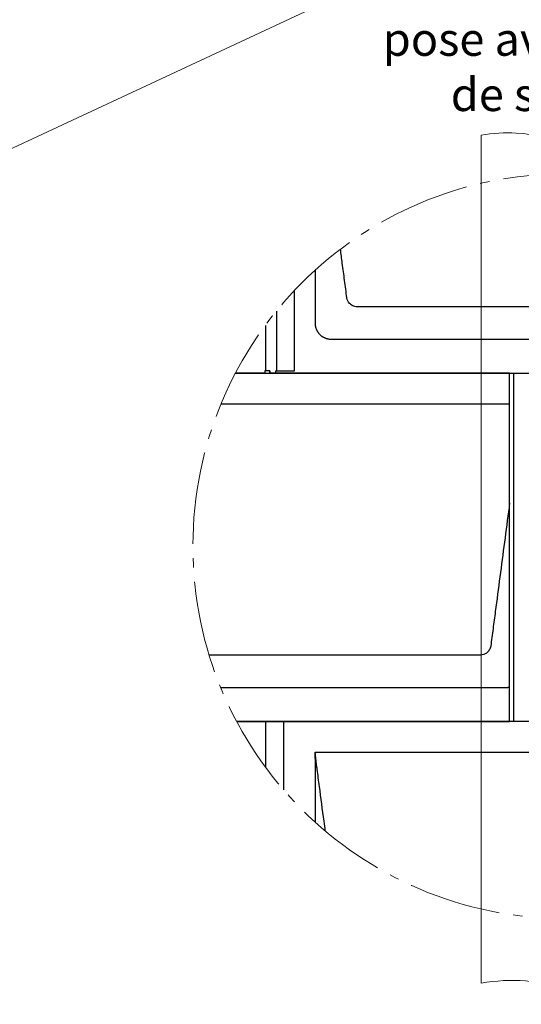
# Model space of a CAD drawing. Units: millimetres. Extents: x -19674 to 47920, y 0 to 4832.
# Drawn here: x 31139 to 31245, y 164 to 372 of the extents above; entities that cross this region are included whole.
import ezdxf

# ---------------------------------------------------------------- set-up
doc = ezdxf.new("R2010")
doc.units = ezdxf.units.MM
doc.linetypes.add('AM_DIN_G_W050', pattern=[13.75, 9.75, -1.5, 1, -1.5])
for name, color, linetype, lineweight, true_color in [('01_PREFA-Dachprodukt', 12, 'Continuous', 25, 0xe1000f), ('03_Kantteile', 11, 'Continuous', 25, 0xff7f7f), ('06_Holz', 252, 'Continuous', 15, 0x8296a0), ('08_Bemassung', 251, 'Continuous', 5, 0x505f69), ('99_Text_3_DE', 251, 'Continuous', 5, 0x505f69)]:
    doc.layers.add(name, color=color, linetype=linetype, lineweight=lineweight, true_color=true_color)
doc.styles.add('Arial', font='arial.ttf')

msp = doc.modelspace()

# ---------------------------------------------------------------- linework, layer by layer
at = {"layer": '01_PREFA-Dachprodukt'}
for p, q in [((31298.029, 311.645, -2.896), (31210.662, 311.645, -2.896)), ((31303.373, 304.744, -2.896), (31205.319, 304.744, -2.896)), ((31181.94, 291.159, -2.896), (31242.895, 291.159, -2.896)), ((31236.755, 238.115, -2.896), (31179.409, 238.115, -2.896)), ((31242.098, 231.215, -2.896), (31181.877, 231.215, -2.896)), ((31201.794, 217.63, -2.896), (31306.897, 217.63, -2.896))]:
    msp.add_line(p, q, dxfattribs=at)
at = {"layer": '01_PREFA-Dachprodukt', "elevation": -2.896}
for points in [[(31184.971, 297.636), (31193.522, 297.636), (31193.522, 298.109), (31197.409, 298.104), (31197.432, 315.091)], [(31193.61, 310.732), (31193.61, 298.109)], [(31191.28, 307.724), (31191.28, 298.109)], [(31192.243, 298.109), (31192.243, 297.636), (31313.742, 297.636), (31313.742, 298.109), (31317.628, 298.104), (31317.642, 308.085)], [(31242.895, 297.645), (31192.243, 297.645), (31192.243, 298.124), (31191.193, 298.124), (31191.193, 297.645), (31184.976, 297.645)], [(31317.714, 214.231), (31317.727, 224.115), (31253.518, 224.115), (31253.518, 224.595), (31252.467, 224.595), (31252.467, 224.115), (31195.178, 224.115)], [(31195.159, 209.641), (31195.178, 224.115), (31185.219, 224.115)], [(31185.223, 224.107), (31242.895, 224.107)], [(31191.28, 224.115), (31191.28, 214.495)]]:
    msp.add_lwpolyline(points, dxfattribs=at)
at = {"layer": '01_PREFA-Dachprodukt'}
for points, knots in [([(31208.508, 313.547, -2.896), (31208.347, 314.766, -2.896), (31208.026, 317.201, -2.896), (31207.574, 320.621, -2.896), (31207.283, 322.823, -2.896), (31207.153, 323.807, -2.896)], [-29.4841671, -29.4841671, -29.4841671, -29.4841671, -27.3781552, -25.2721432, -23.5710939, -23.5710939, -23.5710939, -23.5710939]), ([(31201.847, 308.218, -2.896), (31201.847, 308.312, -2.896), (31201.847, 308.407, -2.896), (31201.847, 308.666, -2.896), (31201.847, 308.829, -2.896), (31201.847, 309.513, -2.896), (31201.847, 310.032, -2.896), (31201.847, 312.261, -2.896), (31201.847, 313.97, -2.896), (31201.847, 316.924, -2.896), (31201.847, 318.168, -2.896), (31201.847, 319.413, -2.896)], [94.704117, 94.704117, 94.704117, 94.704117, 94.8667455, 94.8667455, 95.1473085, 95.1473085, 96.0380132, 96.0380132, 98.9680638, 98.9680638, 101.1018967, 101.1018967, 101.1018967, 101.1018967]), ([(31210.662, 311.645, -2.896), (31210.363, 311.655, -2.896), (31209.772, 311.792, -2.896), (31208.913, 312.41, -2.896), (31208.577, 313.105, -2.896), (31208.508, 313.547, -2.896)], [-31.2023256, -31.2023256, -31.2023256, -31.2023256, -30.7114231, -30.2205207, -29.4841671, -29.4841671, -29.4841671, -29.4841671]), ([(31205.319, 304.744, -2.896), (31205.27, 304.743, -2.896), (31205.218, 304.743, -2.896), (31205.11, 304.746, -2.896), (31205.055, 304.748, -2.896), (31204.939, 304.757, -2.896), (31204.88, 304.763, -2.896), (31204.758, 304.778, -2.896), (31204.696, 304.788, -2.896), (31204.579, 304.809, -2.896), (31204.526, 304.82, -2.896), (31204.418, 304.846, -2.896), (31204.364, 304.86, -2.896), (31204.254, 304.892, -2.896), (31204.198, 304.909, -2.896), (31204.087, 304.948, -2.896), (31204.031, 304.969, -2.896), (31203.924, 305.012, -2.896), (31203.873, 305.034, -2.896), (31203.771, 305.081, -2.896), (31203.72, 305.106, -2.896), (31203.619, 305.159, -2.896), (31203.568, 305.187, -2.896), (31203.469, 305.246, -2.896), (31203.419, 305.277, -2.896), (31203.324, 305.34, -2.896), (31203.277, 305.373, -2.896), (31203.186, 305.44, -2.896), (31203.141, 305.475, -2.896), (31203.053, 305.547, -2.896), (31203.009, 305.584, -2.896), (31202.925, 305.661, -2.896), (31202.883, 305.7, -2.896), (31202.802, 305.781, -2.896), (31202.763, 305.823, -2.896), (31202.686, 305.908, -2.896), (31202.649, 305.951, -2.896), (31202.577, 306.039, -2.896), (31202.542, 306.084, -2.896), (31202.475, 306.176, -2.896), (31202.443, 306.222, -2.896), (31202.379, 306.318, -2.896), (31202.348, 306.367, -2.896), (31202.289, 306.467, -2.896), (31202.261, 306.517, -2.896), (31202.208, 306.618, -2.896), (31202.183, 306.669, -2.896), (31202.136, 306.771, -2.896), (31202.114, 306.822, -2.896), (31202.071, 306.929, -2.896), (31202.05, 306.985, -2.896), (31202.012, 307.096, -2.896), (31201.994, 307.152, -2.896), (31201.963, 307.262, -2.896), (31201.949, 307.317, -2.896), (31201.923, 307.425, -2.896), (31201.912, 307.478, -2.896), (31201.891, 307.594, -2.896), (31201.881, 307.657, -2.896), (31201.866, 307.778, -2.896), (31201.86, 307.838, -2.896), (31201.851, 307.953, -2.896), (31201.848, 308.009, -2.896), (31201.846, 308.116, -2.896), (31201.846, 308.168, -2.896), (31201.847, 308.218, -2.896)], [91.49315, 91.49315, 91.49315, 91.49315, 91.6147135, 91.6147135, 91.7362769, 91.7362769, 91.8578404, 91.8578404, 91.9794038, 91.9794038, 92.0797311, 92.0797311, 92.1800584, 92.1800584, 92.2803857, 92.2803857, 92.380713, 92.380713, 92.4722527, 92.4722527, 92.5637923, 92.5637923, 92.6553319, 92.6553319, 92.7468715, 92.7468715, 92.8348857, 92.8348857, 92.9228998, 92.9228998, 93.010914, 93.010914, 93.0989281, 93.0989281, 93.1869217, 93.1869217, 93.2749153, 93.2749153, 93.362909, 93.362909, 93.4509026, 93.4509026, 93.5424495, 93.5424495, 93.6339963, 93.6339963, 93.7255432, 93.7255432, 93.8170901, 93.8170901, 93.917398, 93.917398, 94.0177058, 94.0177058, 94.1180136, 94.1180136, 94.2183215, 94.2183215, 94.3397704, 94.3397704, 94.4612192, 94.4612192, 94.5826681, 94.5826681, 94.704117, 94.704117, 94.704117, 94.704117]), ([(31242.895, 270.193, -2.896), (31242.853, 269.878, -2.896), (31242.168, 264.692, -2.896), (31241.161, 257.069, -2.896), (31240.035, 248.544, -2.896), (31239.391, 243.671, -2.896), (31239.07, 241.237, -2.896), (31238.909, 240.018, -2.896)], [-100.2165744, -100.2165744, -100.2165744, -100.2165744, -99.6725711, -91.2485234, -87.0364996, -84.9304876, -82.8244757, -82.8244757, -82.8244757, -82.8244757]), ([(31238.909, 240.018, -2.896), (31238.863, 239.723, -2.896), (31238.655, 239.155, -2.896), (31237.937, 238.38, -2.896), (31237.205, 238.13, -2.896), (31236.755, 238.115, -2.896)], [-82.8244757, -82.8244757, -82.8244757, -82.8244757, -82.3335733, -81.842671, -81.1063174, -81.1063174, -81.1063174, -81.1063174]), ([(31242.895, 231.293, -2.896), (31242.858, 231.285, -2.896), (31242.821, 231.277, -2.896), (31242.721, 231.259, -2.896), (31242.659, 231.249, -2.896), (31242.537, 231.234, -2.896), (31242.477, 231.228, -2.896), (31242.362, 231.219, -2.896), (31242.307, 231.216, -2.896), (31242.199, 231.214, -2.896), (31242.148, 231.214, -2.896), (31242.098, 231.215, -2.896)], [34.92931849, 34.92931849, 34.92931849, 34.92931849, 34.99878944, 34.99878944, 35.12029248, 35.12029248, 35.24179552, 35.24179552, 35.36329855, 35.36329855, 35.48480159, 35.48480159, 35.48480159, 35.48480159]), ([(31201.847, 202.806, -2.896), (31201.847, 203.029, -2.896), (31201.847, 203.253, -2.896), (31201.847, 203.525, -2.896), (31201.847, 203.572, -2.896), (31201.847, 203.668, -2.896), (31201.847, 203.715, -2.896), (31201.847, 203.858, -2.896), (31201.847, 203.953, -2.896), (31201.847, 204.238, -2.896), (31201.847, 204.428, -2.896), (31201.847, 204.994, -2.896), (31201.847, 205.37, -2.896), (31201.847, 206.12, -2.896), (31201.847, 206.492, -2.896), (31201.848, 206.911, -2.896), (31201.848, 206.958, -2.896), (31201.848, 207.05, -2.896), (31201.848, 207.096, -2.896), (31201.848, 207.235, -2.896), (31201.848, 207.327, -2.896), (31201.848, 207.603, -2.896), (31201.848, 207.786, -2.896), (31201.848, 208.333, -2.896), (31201.848, 208.696, -2.896), (31201.848, 209.417, -2.896), (31201.848, 209.775, -2.896), (31201.848, 210.221, -2.896), (31201.848, 210.31, -2.896), (31201.848, 210.443, -2.896), (31201.848, 210.487, -2.896), (31201.848, 210.553, -2.896), (31201.848, 210.575, -2.896), (31201.848, 210.608, -2.896), (31201.848, 210.619, -2.896), (31201.848, 210.641, -2.896), (31201.848, 210.652, -2.896), (31201.848, 210.847, -2.896), (31201.848, 211.03, -2.896), (31201.848, 211.403, -2.896), (31201.848, 211.594, -2.896), (31201.848, 211.977, -2.896), (31201.848, 212.17, -2.896), (31201.848, 212.687, -2.896), (31201.848, 213.011, -2.896), (31201.848, 213.487, -2.896), (31201.849, 213.638, -2.896), (31201.849, 213.862, -2.896), (31201.849, 213.934, -2.896), (31201.849, 214.041, -2.896), (31201.849, 214.076, -2.896), (31201.849, 214.119, -2.896), (31201.849, 214.128, -2.896), (31201.849, 214.145, -2.896), (31201.849, 214.154, -2.896), (31201.849, 214.179, -2.896), (31201.849, 214.196, -2.896), (31201.849, 214.346, -2.896), (31201.849, 214.478, -2.896), (31201.849, 214.735, -2.896), (31201.849, 214.86, -2.896), (31201.849, 214.993, -2.896), (31201.849, 215.001, -2.896), (31201.849, 215.016, -2.896), (31201.849, 215.023, -2.896), (31201.849, 215.046, -2.896), (31201.849, 215.061, -2.896), (31201.849, 215.105, -2.896), (31201.849, 215.134, -2.896), (31201.85, 215.219, -2.896), (31201.85, 215.275, -2.896), (31201.85, 215.358, -2.896), (31201.85, 215.385, -2.896), (31201.85, 215.438, -2.896), (31201.85, 215.464, -2.896), (31201.85, 215.54, -2.896), (31201.85, 215.591, -2.896), (31201.85, 215.692, -2.896), (31201.85, 215.743, -2.896), (31201.849, 215.848, -2.896), (31201.848, 215.902, -2.896), (31201.847, 215.985, -2.896), (31201.847, 216.014, -2.896), (31201.845, 216.075, -2.896), (31201.845, 216.106, -2.896), (31201.843, 216.172, -2.896), (31201.842, 216.206, -2.896), (31201.84, 216.257, -2.896), (31201.84, 216.275, -2.896), (31201.839, 216.302, -2.896), (31201.838, 216.312, -2.896), (31201.838, 216.325, -2.896), (31201.838, 216.33, -2.896), (31201.837, 216.34, -2.896), (31201.837, 216.344, -2.896), (31201.836, 216.383, -2.896), (31201.834, 216.418, -2.896), (31201.831, 216.482, -2.896), (31201.83, 216.512, -2.896), (31201.826, 216.595, -2.896), (31201.824, 216.648, -2.896), (31201.821, 216.713, -2.896), (31201.821, 216.725, -2.896), (31201.82, 216.743, -2.896), (31201.819, 216.748, -2.896), (31201.819, 216.76, -2.896), (31201.819, 216.766, -2.896), (31201.817, 216.794, -2.896), (31201.816, 216.816, -2.896), (31201.814, 216.88, -2.896), (31201.812, 216.922, -2.896), (31201.807, 217.037, -2.896), (31201.805, 217.11, -2.896), (31201.801, 217.215, -2.896), (31201.801, 217.248, -2.896), (31201.799, 217.297, -2.896), (31201.799, 217.313, -2.896), (31201.798, 217.345, -2.896), (31201.798, 217.362, -2.896), (31201.797, 217.386, -2.896), (31201.797, 217.394, -2.896), (31201.797, 217.404, -2.896), (31201.797, 217.406, -2.896), (31201.797, 217.41, -2.896), (31201.797, 217.412, -2.896), (31201.797, 217.418, -2.896), (31201.797, 217.421, -2.896), (31201.796, 217.438, -2.896), (31201.796, 217.452, -2.896), (31201.796, 217.485, -2.896), (31201.795, 217.504, -2.896), (31201.795, 217.539, -2.896), (31201.795, 217.554, -2.896), (31201.794, 217.576, -2.896), (31201.794, 217.583, -2.896), (31201.794, 217.592, -2.896), (31201.794, 217.596, -2.896), (31201.794, 217.601, -2.896), (31201.794, 217.602, -2.896), (31201.794, 217.606, -2.896), (31201.794, 217.609, -2.896), (31201.794, 217.613, -2.896), (31201.794, 217.616, -2.896), (31201.794, 217.618, -2.896)], [118.503997, 118.503997, 118.503997, 118.503997, 118.8875606, 118.8875606, 118.9693272, 118.9693272, 119.0510091, 119.0510091, 119.2141135, 119.2141135, 119.5392475, 119.5392475, 120.1849146, 120.1849146, 120.823854, 120.823854, 120.9032119, 120.9032119, 120.9824503, 120.9824503, 121.1405436, 121.1405436, 121.4551598, 121.4551598, 122.0778571, 122.0778571, 122.6912959, 122.6912959, 122.8431236, 122.8431236, 122.9187992, 122.9187992, 122.9565767, 122.9565767, 122.9754901, 122.9754901, 122.9944892, 122.9944892, 123.3084028, 123.3084028, 123.6349234, 123.6349234, 123.9653815, 123.9653815, 124.521185, 124.521185, 124.7812701, 124.7812701, 124.9047238, 124.9047238, 124.9645473, 124.9645473, 124.979293, 124.979293, 124.9939734, 124.9939734, 125.0231843, 125.0231843, 125.2498189, 125.2498189, 125.4643527, 125.4643527, 125.4773722, 125.4773722, 125.4903443, 125.4903443, 125.5160111, 125.5160111, 125.5661553, 125.5661553, 125.6620094, 125.6620094, 125.7079022, 125.7079022, 125.7525577, 125.7525577, 125.8392939, 125.8392939, 125.9264443, 125.9264443, 126.0188455, 126.0188455, 126.0690978, 126.0690978, 126.122992, 126.122992, 126.1810208, 126.1810208, 126.2117442, 126.2117442, 126.2275618, 126.2275618, 126.2355882, 126.2355882, 126.2436876, 126.2436876, 126.3026049, 126.3026049, 126.3540202, 126.3540202, 126.4450748, 126.4450748, 126.4655368, 126.4655368, 126.4755472, 126.4755472, 126.4854411, 126.4854411, 126.5238525, 126.5238525, 126.5953564, 126.5953564, 126.7204757, 126.7204757, 126.7766562, 126.7766562, 126.8042937, 126.8042937, 126.8320753, 126.8320753, 126.8458319, 126.8458319, 126.8492417, 126.8492417, 126.8526349, 126.8526349, 126.8591787, 126.8591787, 126.8818598, 126.8818598, 126.915556, 126.915556, 126.9415206, 126.9415206, 126.9528941, 126.9528941, 126.9585287, 126.9585287, 126.9614517, 126.9614517, 126.9654797, 126.9654797, 126.9692103, 126.9692103, 126.9692103, 126.9692103]), ([(31203.954, 200.967, -2.896), (31203.863, 201.654, -2.896), (31203.451, 204.776, -2.896), (31202.958, 208.508, -2.896), (31202.475, 212.165, -2.896), (31202.273, 213.683, -2.896), (31202.112, 214.906, -2.896), (31202.008, 215.675, -2.896), (31201.933, 216.283, -2.896), (31201.879, 216.874, -2.896), (31201.835, 217.322, -2.896), (31201.795, 217.628, -2.896)], [-9.6116309, -9.6116309, -9.6116309, -9.6116309, -8.4240477, -4.2120239, -3.1590179, -2.1060119, -1.579509, -1.053006, -0.7897545, -0.526503, -0.0010892, -0.0010892, -0.0010892, -0.0010892])]:
    msp.add_open_spline(points, degree=3, knots=knots, dxfattribs=at)
at = {"layer": '03_Kantteile', "elevation": -0.579}
for points in [[(31242.895, 224.107), (31242.895, 297.645)], [(31243.795, 224.107), (31243.795, 297.645)]]:
    msp.add_lwpolyline(points, dxfattribs=at)
at = {"layer": '06_Holz'}
for p, q in [((31440.852, 486.448), (31069.409, 313.241)), ((31236.897, 168.846, -2.896), (31236.897, 347.894, -2.896))]:
    msp.add_line(p, q, dxfattribs=at)
for points, knots in [([(31236.897, 347.894, -2.896), (31239.353, 348.261, -2.896), (31249.973, 349.241, -2.896), (31262.003, 342.516, -2.896), (31271.06, 344.984, -2.896), (31272.293, 345.401, -2.896)], [4.4523683, 4.4523683, 4.4523683, 4.4523683, 11.8651306, 36.4741431, 40.3688459, 40.3688459, 40.3688459, 40.3688459]), ([(31236.897, 168.846, -2.896), (31240.022, 169.321, -2.896), (31250.664, 170.292, -2.896), (31262.63, 163.653, -2.896), (31271.06, 165.924, -2.896), (31272.293, 166.341, -2.896)], [4.4429423, 4.4429423, 4.4429423, 4.4429423, 13.8562115, 36.4925127, 40.3880923, 40.3880923, 40.3880923, 40.3880923])]:
    msp.add_open_spline(points, degree=3, knots=knots, dxfattribs=at)
at = {"layer": '08_Bemassung', "linetype": 'AM_DIN_G_W050', "ltscale": 2}
msp.add_circle((31254.595, 261.109, -2.896), 78.623, dxfattribs=at)

# ---------------------------------------------------------------- texts
at = {"layer": '99_Text_3_DE', "insert": (31254.737, 362.307), "char_height": 7, "attachment_point": 5, "style": 'Arial'}
msp.add_mtext_dynamic_manual_height_columns('pose avec plaque de support', width=83.11368, gutter_width=12.5, heights=[0], dxfattribs=at)

doc.saveas('drawing.dxf')
